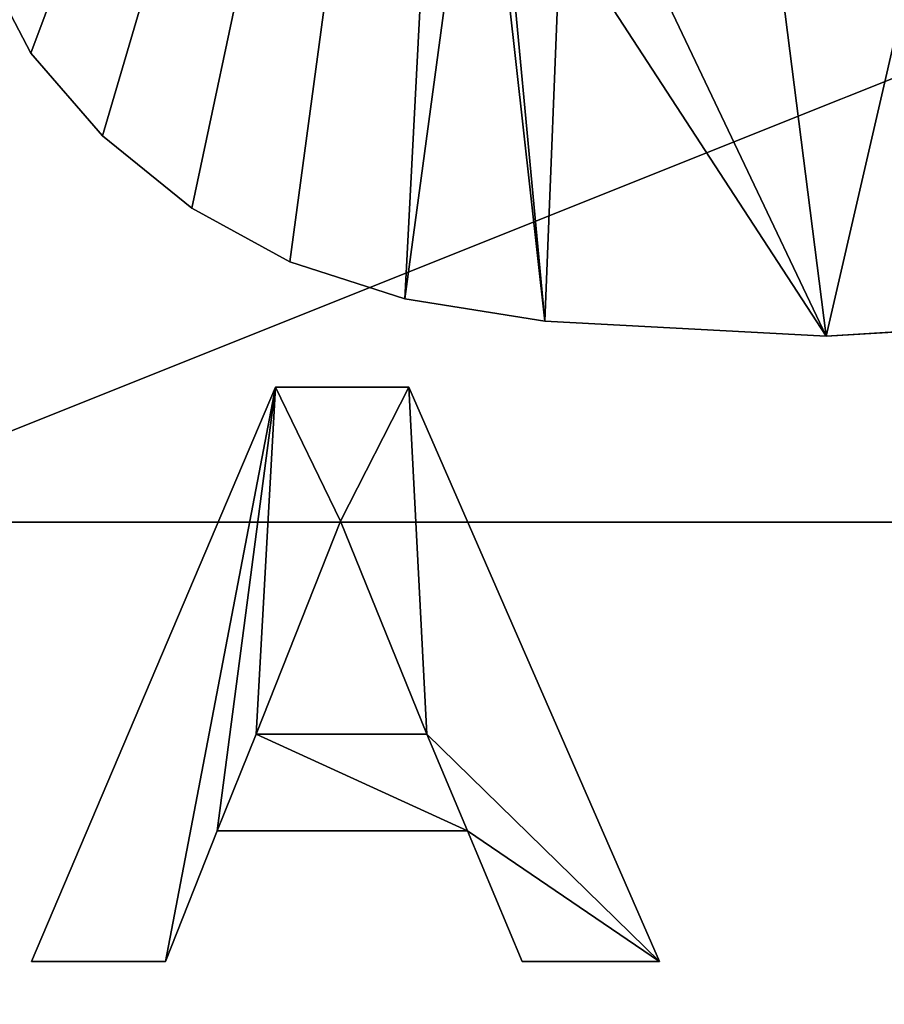
# Model space of a CAD drawing. Extents: x -1 to 931, y -1 to 404.
# Drawn here: x 460 to 463, y 18 to 22 of the extents above; entities that cross this region are included whole.
import ezdxf

# ---------------------------------------------------------------- set-up
doc = ezdxf.new("R2010")
doc.units = 0
doc.layers.get('0').update_dxf_attribs({"color": 13, "linetype": 'CONTINUOUS'})

# ---------------------------------------------------------------- blocks, each defined once
blk = doc.blocks.new('GROUP_11')
for p, q in [((5, 0, 40), (887, 0, 40)), ((5, 0), (887, 0))]:
    blk.add_line(p, q)
mesh = blk.add_polyface()
corners = [(887, 0, 40), (5, 4, 40), (5, 0, 40), (887, 4, 40)]
mesh.append_faces([[corners[k] for k in face] for face in [(0, 1, 2), (1, 0, 3)]], dxfattribs={"vtx0": -1})
mesh = blk.add_polyface()
corners = [(887, 4), (5, 0), (5, 4), (887, 0)]
mesh.append_faces([[corners[k] for k in face] for face in [(0, 1, 2), (1, 0, 3)]], dxfattribs={"vtx0": -1})
mesh = blk.add_polyface()
corners = [(887, 0, 40), (5, 0), (887, 0), (5, 0, 40)]
mesh.append_faces([[corners[k] for k in face] for face in [(0, 1, 2), (1, 0, 3)]], dxfattribs={"vtx0": -1})
blk = doc.blocks.new('GROUP_7')
for p, q in [((5, 0, 40), (887, 0, 40)), ((5, 0), (887, 0))]:
    blk.add_line(p, q)
mesh = blk.add_polyface()
corners = [(887, 0, 40), (5, 4, 40), (5, 0, 40), (887, 4, 40)]
mesh.append_faces([[corners[k] for k in face] for face in [(0, 1, 2), (1, 0, 3)]], dxfattribs={"vtx0": -1})
mesh = blk.add_polyface()
corners = [(887, 4), (5, 0), (5, 4), (887, 0)]
mesh.append_faces([[corners[k] for k in face] for face in [(0, 1, 2), (1, 0, 3)]], dxfattribs={"vtx0": -1})
mesh = blk.add_polyface()
corners = [(887, 0, 40), (5, 0), (887, 0), (5, 0, 40)]
mesh.append_faces([[corners[k] for k in face] for face in [(0, 1, 2), (1, 0, 3)]], dxfattribs={"vtx0": -1})
blk = doc.blocks.new('GROUP_26')
mesh = blk.add_polyface()
corners = [(890, -2.2228), (40.4991, -2.2228), (40.4991, 17.7772), (40, 380.7772), (0, 360.7772), (0, 380.7772), (0, 350), (0, 17.7772), (40, 400.7772), (890, 400.7772), (890, 380.7772), (890, 17.7772), (930, 17.7772), (930, 380.7772)]
mesh.append_faces([[corners[k] for k in face] for face in [(3, 4, 5), (12, 10, 13)]], dxfattribs={"vtx0": -1})
mesh.append_faces([[corners[k] for k in face] for face in [(4, 3, 6), (6, 3, 7), (7, 3, 2), (0, 10, 11)]], dxfattribs={"vtx0": -1, "vtx1": -1})
mesh.append_faces([[corners[k] for k in face] for face in [(2, 10, 0)]], dxfattribs={"vtx0": -1, "vtx1": -1, "vtx2": -1})
mesh.append_faces([[corners[k] for k in face] for face in [(2, 3, 8), (2, 8, 9), (2, 9, 10), (10, 12, 11)]], dxfattribs={"vtx0": -1, "vtx2": -1})
mesh.append_faces([[corners[k] for k in face] for face in [(0, 1, 2)]], dxfattribs={"vtx2": -1})
mesh = blk.add_polyface()
corners = [(890, -2.2228, 4), (40.4991, 17.7772, 4), (40.4991, -2.2228, 4), (930, 17.7772, 4), (890, 380.7772, 4), (890, 17.7772, 4), (930, 380.7772, 4), (0, 360.7772, 4), (40, 380.7772, 4), (0, 380.7772, 4), (0, 350, 4), (0, 17.7772, 4), (40, 400.7772, 4), (890, 400.7772, 4)]
mesh.append_faces([[corners[k] for k in face] for face in [(0, 1, 2), (4, 3, 6), (7, 8, 9)]], dxfattribs={"vtx0": -1})
mesh.append_faces([[corners[k] for k in face] for face in [(3, 4, 5), (8, 1, 12), (12, 1, 13), (13, 1, 4)]], dxfattribs={"vtx0": -1, "vtx1": -1})
mesh.append_faces([[corners[k] for k in face] for face in [(4, 1, 0)]], dxfattribs={"vtx0": -1, "vtx1": -1, "vtx2": -1})
mesh.append_faces([[corners[k] for k in face] for face in [(8, 7, 10), (8, 10, 11), (8, 11, 1), (4, 0, 5)]], dxfattribs={"vtx0": -1, "vtx2": -1})
blk = doc.blocks.new('MA_A_ARCHITEKTUR')
for p, q in [((5.9504, 0.0335, 0.01), (6.7163, 2, 0.01)), ((5.9504, 0.0335, 0.21), (6.7163, 2, 0.21)), ((6.7163, 2, 0.01), (7.1362, 2, 0.01)), ((6.7163, 2, 0.21), (7.1362, 2, 0.21)), ((6.7163, 2, 0.01), (6.7163, 2, 0.21)), ((7.1362, 2, 0.01), (7.9235, 0.0335, 0.01)), ((7.1362, 2, 0.21), (7.9235, 0.0335, 0.21)), ((7.1362, 2, 0.01), (7.1362, 2, 0.21)), ((6.9215, 1.5412, 0.01), (6.6559, 0.8115, 0.01)), ((6.9215, 1.5412, 0.21), (6.6559, 0.8115, 0.21)), ((7.1925, 0.8115, 0.01), (6.9215, 1.5412, 0.01)), ((7.1925, 0.8115, 0.21), (6.9215, 1.5412, 0.21)), ((6.9215, 1.5412, 0.01), (6.9215, 1.5412, 0.21)), ((6.6559, 0.8115, 0.01), (7.1925, 0.8115, 0.01)), ((6.6559, 0.8115, 0.21), (7.1925, 0.8115, 0.21)), ((6.6559, 0.8115, 0.01), (6.6559, 0.8115, 0.21)), ((7.1925, 0.8115, 0.01), (7.1925, 0.8115, 0.21)), ((6.5339, 0.4802, 0.01), (6.3716, 0.0335, 0.01)), ((6.5339, 0.4802, 0.21), (6.3716, 0.0335, 0.21)), ((7.3199, 0.4802, 0.01), (6.5339, 0.4802, 0.01)), ((7.3199, 0.4802, 0.21), (6.5339, 0.4802, 0.21)), ((6.5339, 0.4802, 0.01), (6.5339, 0.4802, 0.21)), ((7.4916, 0.0335, 0.01), (7.3199, 0.4802, 0.01)), ((7.4916, 0.0335, 0.21), (7.3199, 0.4802, 0.21)), ((7.3199, 0.4802, 0.01), (7.3199, 0.4802, 0.21)), ((6.3716, 0.0335, 0.01), (5.9504, 0.0335, 0.01)), ((6.3716, 0.0335, 0.21), (5.9504, 0.0335, 0.21)), ((5.9504, 0.0335, 0.01), (5.9504, 0.0335, 0.21)), ((6.3716, 0.0335, 0.01), (6.3716, 0.0335, 0.21)), ((7.9235, 0.0335, 0.01), (7.4916, 0.0335, 0.01)), ((7.9235, 0.0335, 0.21), (7.4916, 0.0335, 0.21)), ((7.4916, 0.0335, 0.01), (7.4916, 0.0335, 0.21)), ((7.9235, 0.0335, 0.01), (7.9235, 0.0335, 0.21))]:
    blk.add_line(p, q)
mesh = blk.add_polyface()
corners = [(6.7163, 2, 0.01), (6.3716, 0.0335, 0.01), (5.9504, 0.0335, 0.01), (6.5339, 0.4802, 0.01), (6.6559, 0.8115, 0.01), (6.9215, 1.5412, 0.01), (7.1362, 2, 0.01), (7.1925, 0.8115, 0.01), (7.9235, 0.0335, 0.01), (7.3199, 0.4802, 0.01), (7.4916, 0.0335, 0.01)]
mesh.append_faces([[corners[k] for k in face] for face in [(0, 1, 2), (9, 8, 10)]], dxfattribs={"vtx0": -1})
mesh.append_faces([[corners[k] for k in face] for face in [(1, 0, 3), (4, 0, 5), (5, 6, 7)]], dxfattribs={"vtx0": -1, "vtx1": -1})
mesh.append_faces([[corners[k] for k in face] for face in [(3, 0, 4), (7, 8, 9)]], dxfattribs={"vtx0": -1, "vtx1": -1, "vtx2": -1})
mesh.append_faces([[corners[k] for k in face] for face in [(5, 0, 6), (7, 6, 8), (4, 9, 3), (9, 4, 7)]], dxfattribs={"vtx0": -1, "vtx2": -1})
mesh = blk.add_polyface()
corners = [(7.3199, 0.4802, 0.21), (6.6559, 0.8115, 0.21), (6.5339, 0.4802, 0.21), (7.1925, 0.8115, 0.21), (6.3716, 0.0335, 0.21), (6.7163, 2, 0.21), (5.9504, 0.0335, 0.21), (6.9215, 1.5412, 0.21), (7.1362, 2, 0.21), (7.9235, 0.0335, 0.21), (7.4916, 0.0335, 0.21)]
mesh.append_faces([[corners[k] for k in face] for face in [(4, 5, 6), (9, 0, 10)]], dxfattribs={"vtx0": -1})
mesh.append_faces([[corners[k] for k in face] for face in [(0, 1, 2), (1, 0, 3), (5, 7, 8), (8, 3, 9)]], dxfattribs={"vtx0": -1, "vtx1": -1})
mesh.append_faces([[corners[k] for k in face] for face in [(5, 2, 1), (9, 3, 0)]], dxfattribs={"vtx0": -1, "vtx1": -1, "vtx2": -1})
mesh.append_faces([[corners[k] for k in face] for face in [(5, 4, 2), (5, 1, 7), (8, 7, 3)]], dxfattribs={"vtx0": -1, "vtx2": -1})
mesh = blk.add_polyface()
corners = [(6.7163, 2, 0.21), (5.9504, 0.0335, 0.01), (5.9504, 0.0335, 0.21), (6.7163, 2, 0.01)]
mesh.append_faces([[corners[k] for k in face] for face in [(0, 1, 2), (1, 0, 3)]], dxfattribs={"vtx0": -1})
mesh = blk.add_polyface()
corners = [(6.7163, 2, 0.21), (7.1362, 2, 0.01), (6.7163, 2, 0.01), (7.1362, 2, 0.21)]
mesh.append_faces([[corners[k] for k in face] for face in [(0, 1, 2), (1, 0, 3)]], dxfattribs={"vtx0": -1})
mesh = blk.add_polyface()
corners = [(7.1362, 2, 0.01), (7.9235, 0.0335, 0.21), (7.9235, 0.0335, 0.01), (7.1362, 2, 0.21)]
mesh.append_faces([[corners[k] for k in face] for face in [(0, 1, 2), (1, 0, 3)]], dxfattribs={"vtx0": -1})
mesh = blk.add_polyface()
corners = [(6.9215, 1.5412, 0.01), (6.6559, 0.8115, 0.21), (6.6559, 0.8115, 0.01), (6.9215, 1.5412, 0.21)]
mesh.append_faces([[corners[k] for k in face] for face in [(0, 1, 2), (1, 0, 3)]], dxfattribs={"vtx0": -1})
mesh = blk.add_polyface()
corners = [(6.9215, 1.5412, 0.21), (7.1925, 0.8115, 0.01), (7.1925, 0.8115, 0.21), (6.9215, 1.5412, 0.01)]
mesh.append_faces([[corners[k] for k in face] for face in [(0, 1, 2), (1, 0, 3)]], dxfattribs={"vtx0": -1})
mesh = blk.add_polyface()
corners = [(6.6559, 0.8115, 0.21), (7.1925, 0.8115, 0.01), (6.6559, 0.8115, 0.01), (7.1925, 0.8115, 0.21)]
mesh.append_faces([[corners[k] for k in face] for face in [(0, 1, 2), (1, 0, 3)]], dxfattribs={"vtx0": -1})
mesh = blk.add_polyface()
corners = [(6.5339, 0.4802, 0.01), (6.3716, 0.0335, 0.21), (6.3716, 0.0335, 0.01), (6.5339, 0.4802, 0.21)]
mesh.append_faces([[corners[k] for k in face] for face in [(0, 1, 2), (1, 0, 3)]], dxfattribs={"vtx0": -1})
mesh = blk.add_polyface()
corners = [(7.3199, 0.4802, 0.21), (6.5339, 0.4802, 0.01), (7.3199, 0.4802, 0.01), (6.5339, 0.4802, 0.21)]
mesh.append_faces([[corners[k] for k in face] for face in [(0, 1, 2), (1, 0, 3)]], dxfattribs={"vtx0": -1})
mesh = blk.add_polyface()
corners = [(7.3199, 0.4802, 0.21), (7.4916, 0.0335, 0.01), (7.4916, 0.0335, 0.21), (7.3199, 0.4802, 0.01)]
mesh.append_faces([[corners[k] for k in face] for face in [(0, 1, 2), (1, 0, 3)]], dxfattribs={"vtx0": -1})
mesh = blk.add_polyface()
corners = [(6.3716, 0.0335, 0.21), (5.9504, 0.0335, 0.01), (6.3716, 0.0335, 0.01), (5.9504, 0.0335, 0.21)]
mesh.append_faces([[corners[k] for k in face] for face in [(0, 1, 2), (1, 0, 3)]], dxfattribs={"vtx0": -1})
mesh = blk.add_polyface()
corners = [(7.9235, 0.0335, 0.21), (7.4916, 0.0335, 0.01), (7.9235, 0.0335, 0.01), (7.4916, 0.0335, 0.21)]
mesh.append_faces([[corners[k] for k in face] for face in [(0, 1, 2), (1, 0, 3)]], dxfattribs={"vtx0": -1})
blk = doc.blocks.new('JUMAT')
for p, q in [((5.4438, 0.9688, 0.025), (5.3172, 1.2611, 0.025)), ((5.4438, 0.9688, 0.225), (5.3172, 1.2611, 0.225)), ((5.6463, 0.6851, 0.025), (5.4438, 0.9688, 0.025)), ((5.6463, 0.6851, 0.225), (5.4438, 0.9688, 0.225)), ((5.4438, 0.9688, 0.025), (5.4438, 0.9688, 0.225)), ((5.8991, 0.4376, 0.025), (5.6463, 0.6851, 0.025)), ((5.8991, 0.4376, 0.225), (5.6463, 0.6851, 0.225)), ((5.6463, 0.6851, 0.025), (5.6463, 0.6851, 0.225)), ((6.1767, 0.2539, 0.025), (5.8991, 0.4376, 0.025)), ((6.1767, 0.2539, 0.225), (5.8991, 0.4376, 0.225)), ((5.8991, 0.4376, 0.025), (5.8991, 0.4376, 0.225)), ((6.502, 0.1274, 0.025), (6.1767, 0.2539, 0.025)), ((6.502, 0.1274, 0.225), (6.1767, 0.2539, 0.225)), ((6.1767, 0.2539, 0.025), (6.1767, 0.2539, 0.225)), ((6.898, 0.0511, 0.025), (6.502, 0.1274, 0.025)), ((6.898, 0.0511, 0.225), (6.502, 0.1274, 0.225)), ((6.502, 0.1274, 0.025), (6.502, 0.1274, 0.225)), ((7.6944, 0, 0.025), (6.898, 0.0511, 0.025)), ((7.6944, 0, 0.225), (6.898, 0.0511, 0.225)), ((6.898, 0.0511, 0.025), (6.898, 0.0511, 0.225)), ((8.2802, 0.0418, 0.025), (7.6944, 0, 0.025)), ((8.2802, 0.0418, 0.225), (7.6944, 0, 0.225)), ((7.6944, 0, 0.025), (7.6944, 0, 0.225))]:
    blk.add_line(p, q)
mesh = blk.add_polyface()
corners = [(9.9659, 5.0853, 0.025), (8.4243, 2.0354, 0.025), (8.4243, 5.0853, 0.025), (8.7756, 0.167, 0.025), (9.0923, 0.3302, 0.025), (9.3946, 0.5811, 0.025), (9.6504, 0.9007, 0.025), (9.8278, 1.2696, 0.025), (9.9314, 1.6756, 0.025), (9.9659, 2.1063, 0.025), (6.7156, 5.0853, 0.025), (5.1739, 2.1063, 0.025), (5.1739, 5.0853, 0.025), (5.2098, 1.711, 0.025), (5.3172, 1.2611, 0.025), (5.4438, 0.9688, 0.025), (5.6463, 0.6851, 0.025), (5.8991, 0.4376, 0.025), (6.1767, 0.2539, 0.025), (6.502, 0.1274, 0.025), (6.7156, 2.0354, 0.025), (6.898, 0.0511, 0.025), (6.7723, 1.6712, 0.025), (6.9424, 1.3964, 0.025), (7.6944, 0, 0.025), (7.2131, 1.2239, 0.025), (7.5716, 1.1664, 0.025), (7.9276, 1.2231, 0.025), (8.2802, 0.0418, 0.025), (8.1975, 1.3931, 0.025), (8.3676, 1.667, 0.025)]
mesh.append_faces([[corners[k] for k in face] for face in [(0, 1, 2), (8, 0, 9), (10, 11, 12)]], dxfattribs={"vtx0": -1})
mesh.append_faces([[corners[k] for k in face] for face in [(3, 0, 4), (4, 0, 5), (5, 0, 6), (6, 0, 7), (7, 0, 8), (11, 10, 13), (13, 10, 14), (14, 10, 15), (15, 10, 16), (16, 10, 17), (17, 10, 18), (18, 10, 19), (19, 20, 21), (21, 23, 24), (24, 27, 28), (28, 30, 3)]], dxfattribs={"vtx0": -1, "vtx1": -1})
mesh.append_faces([[corners[k] for k in face] for face in [(1, 0, 3)]], dxfattribs={"vtx0": -1, "vtx1": -1, "vtx2": -1})
mesh.append_faces([[corners[k] for k in face] for face in [(19, 10, 20), (21, 20, 22), (21, 22, 23), (24, 23, 25), (24, 25, 26), (24, 26, 27), (28, 27, 29), (28, 29, 30), (3, 30, 1)]], dxfattribs={"vtx0": -1, "vtx2": -1})
mesh = blk.add_polyface()
corners = [(6.898, 0.0511, 0.225), (6.7156, 2.0354, 0.225), (6.502, 0.1274, 0.225), (6.7723, 1.6712, 0.225), (6.9424, 1.3964, 0.225), (7.6944, 0, 0.225), (7.2131, 1.2239, 0.225), (7.5716, 1.1664, 0.225), (7.9276, 1.2231, 0.225), (8.2802, 0.0418, 0.225), (8.1975, 1.3931, 0.225), (8.3676, 1.667, 0.225), (8.7756, 0.167, 0.225), (8.4243, 2.0354, 0.225), (8.4243, 5.0853, 0.225), (9.9659, 5.0853, 0.225), (9.0923, 0.3302, 0.225), (9.3946, 0.5811, 0.225), (9.6504, 0.9007, 0.225), (9.8278, 1.2696, 0.225), (9.9314, 1.6756, 0.225), (9.9659, 2.1063, 0.225), (5.2098, 1.711, 0.225), (5.1739, 5.0853, 0.225), (5.1739, 2.1063, 0.225), (6.7156, 5.0853, 0.225), (5.3172, 1.2611, 0.225), (5.4438, 0.9688, 0.225), (5.6463, 0.6851, 0.225), (5.8991, 0.4376, 0.225), (6.1767, 0.2539, 0.225)]
mesh.append_faces([[corners[k] for k in face] for face in [(15, 20, 21), (22, 23, 24)]], dxfattribs={"vtx0": -1})
mesh.append_faces([[corners[k] for k in face] for face in [(0, 1, 2), (1, 0, 3), (3, 0, 4), (4, 5, 6), (6, 5, 7), (7, 5, 8), (8, 9, 10), (10, 9, 11), (11, 12, 13), (13, 12, 14), (14, 12, 15), (23, 22, 25), (25, 2, 1)]], dxfattribs={"vtx0": -1, "vtx1": -1})
mesh.append_faces([[corners[k] for k in face] for face in [(4, 0, 5), (8, 5, 9), (11, 9, 12), (15, 12, 16), (15, 16, 17), (15, 17, 18), (15, 18, 19), (15, 19, 20), (25, 22, 26), (25, 26, 27), (25, 27, 28), (25, 28, 29), (25, 29, 30), (25, 30, 2)]], dxfattribs={"vtx0": -1, "vtx2": -1})
mesh = blk.add_polyface()
corners = [(5.3172, 1.2611, 0.225), (5.4438, 0.9688, 0.025), (5.4438, 0.9688, 0.225), (5.3172, 1.2611, 0.025)]
mesh.append_faces([[corners[k] for k in face] for face in [(0, 1, 2), (1, 0, 3)]], dxfattribs={"vtx0": -1})
mesh = blk.add_polyface()
corners = [(5.4438, 0.9688, 0.225), (5.6463, 0.6851, 0.025), (5.6463, 0.6851, 0.225), (5.4438, 0.9688, 0.025)]
mesh.append_faces([[corners[k] for k in face] for face in [(0, 1, 2), (1, 0, 3)]], dxfattribs={"vtx0": -1})
mesh = blk.add_polyface()
corners = [(5.8991, 0.4376, 0.225), (5.6463, 0.6851, 0.025), (5.8991, 0.4376, 0.025), (5.6463, 0.6851, 0.225)]
mesh.append_faces([[corners[k] for k in face] for face in [(0, 1, 2), (1, 0, 3)]], dxfattribs={"vtx0": -1})
mesh = blk.add_polyface()
corners = [(6.1767, 0.2539, 0.225), (5.8991, 0.4376, 0.025), (6.1767, 0.2539, 0.025), (5.8991, 0.4376, 0.225)]
mesh.append_faces([[corners[k] for k in face] for face in [(0, 1, 2), (1, 0, 3)]], dxfattribs={"vtx0": -1})
mesh = blk.add_polyface()
corners = [(6.502, 0.1274, 0.225), (6.1767, 0.2539, 0.025), (6.502, 0.1274, 0.025), (6.1767, 0.2539, 0.225)]
mesh.append_faces([[corners[k] for k in face] for face in [(0, 1, 2), (1, 0, 3)]], dxfattribs={"vtx0": -1})
mesh = blk.add_polyface()
corners = [(6.898, 0.0511, 0.225), (6.502, 0.1274, 0.025), (6.898, 0.0511, 0.025), (6.502, 0.1274, 0.225)]
mesh.append_faces([[corners[k] for k in face] for face in [(0, 1, 2), (1, 0, 3)]], dxfattribs={"vtx0": -1})
mesh = blk.add_polyface()
corners = [(7.6944, 0, 0.225), (6.898, 0.0511, 0.025), (7.6944, 0, 0.025), (6.898, 0.0511, 0.225)]
mesh.append_faces([[corners[k] for k in face] for face in [(0, 1, 2), (1, 0, 3)]], dxfattribs={"vtx0": -1})
mesh = blk.add_polyface()
corners = [(8.2802, 0.0418, 0.225), (7.6944, 0, 0.025), (8.2802, 0.0418, 0.025), (7.6944, 0, 0.225)]
mesh.append_faces([[corners[k] for k in face] for face in [(0, 1, 2), (1, 0, 3)]], dxfattribs={"vtx0": -1})
blk = doc.blocks.new('GROUP_2')
for name, p, xscale in [('JUMAT', (13.7064, 8.4147, 0.9787), 1.21), ('MA_A_ARCHITEKTUR', (13.8096, 6.2395, 0.9862), 1.09)]:
    blk.add_blockref(name, p, dxfattribs=dict(xscale=xscale))
mesh = blk.add_polyface()
corners = [(50, 20), (0, 0), (0, 20), (50, 0)]
mesh.append_faces([[corners[k] for k in face] for face in [(0, 1, 2), (1, 0, 3)]], dxfattribs={"vtx0": -1})
mesh = blk.add_polyface()
corners = [(50, 0, 1), (0, 20, 1), (0, 0, 1), (50, 20, 1)]
mesh.append_faces([[corners[k] for k in face] for face in [(0, 1, 2), (1, 0, 3)]], dxfattribs={"vtx0": -1})
blk = doc.blocks.new('GROUP_32')
mesh = blk.add_polyface()
corners = [(404, 945), (46.2228, 900), (7, 945), (49.2228, 900), (363.2228, 900), (366.2228, 900), (366.2228, 897), (366.2228, 607), (366.2228, 317), (366.2228, 63), (366.2228, 60), (404, 15), (404.7765, 15.1022), (404.7765, 944.8978), (405.5, 15.4019), (405.5, 944.5981), (406.1213, 15.8787), (406.1213, 944.1213), (406.5981, 16.5), (406.5981, 943.5), (406.8978, 17.2235), (406.8978, 942.7765), (407, 942), (407, 18), (4, 942), (4.1022, 17.2235), (4, 18), (4.1022, 942.7765), (4.4019, 16.5), (4.4019, 943.5), (4.8787, 15.8787), (4.8787, 944.1213), (5.5, 15.4019), (5.5, 944.5981), (6.2235, 15.1022), (6.2235, 944.8978), (7, 15), (46.2228, 60), (46.2228, 897), (46.2228, 643), (46.2228, 63), (49.2228, 60), (363.2228, 60)]
mesh.append_faces([[corners[k] for k in face] for face in [(20, 22, 23), (24, 25, 26), (37, 39, 40)]], dxfattribs={"vtx0": -1})
mesh.append_faces([[corners[k] for k in face] for face in [(0, 1, 2), (1, 0, 3), (3, 0, 4), (4, 0, 5), (5, 0, 6), (6, 0, 7), (7, 0, 8), (8, 0, 9), (9, 0, 10), (11, 0, 12), (12, 13, 14), (14, 15, 16), (16, 17, 18), (18, 19, 20), (25, 27, 28), (28, 29, 30), (30, 31, 32), (32, 33, 34), (34, 35, 36), (36, 37, 11), (38, 2, 1)]], dxfattribs={"vtx0": -1, "vtx1": -1})
mesh.append_faces([[corners[k] for k in face] for face in [(10, 0, 11), (36, 2, 37), (37, 2, 38)]], dxfattribs={"vtx0": -1, "vtx1": -1, "vtx2": -1})
mesh.append_faces([[corners[k] for k in face] for face in [(12, 0, 13), (14, 13, 15), (16, 15, 17), (18, 17, 19), (20, 19, 21), (20, 21, 22), (25, 24, 27), (28, 27, 29), (30, 29, 31), (32, 31, 33), (34, 33, 35), (36, 35, 2), (37, 38, 39), (11, 37, 41), (11, 41, 42), (11, 42, 10)]], dxfattribs={"vtx0": -1, "vtx2": -1})
mesh = blk.add_polyface()
corners = [(46.2228, 60, 4), (46.2228, 643, 4), (46.2228, 897, 4), (46.2228, 63, 4), (4.1022, 17.2235, 4), (4, 942, 4), (4, 18, 4), (4.1022, 942.7765, 4), (4.4019, 16.5, 4), (4.4019, 943.5, 4), (4.8787, 15.8787, 4), (4.8787, 944.1213, 4), (5.5, 15.4019, 4), (5.5, 944.5981, 4), (6.2235, 15.1022, 4), (6.2235, 944.8978, 4), (7, 15, 4), (7, 945, 4), (404, 15, 4), (49.2228, 60, 4), (363.2228, 60, 4), (366.2228, 60, 4), (366.2228, 63, 4), (366.2228, 317, 4), (366.2228, 607, 4), (366.2228, 897, 4), (366.2228, 900, 4), (46.2228, 900, 4), (404, 945, 4), (49.2228, 900, 4), (363.2228, 900, 4), (404.7765, 15.1022, 4), (404.7765, 944.8978, 4), (405.5, 15.4019, 4), (405.5, 944.5981, 4), (406.1213, 15.8787, 4), (406.1213, 944.1213, 4), (406.5981, 16.5, 4), (406.5981, 943.5, 4), (406.8978, 17.2235, 4), (406.8978, 942.7765, 4), (407, 18, 4), (407, 387.8087, 4), (407, 942, 4)]
mesh.append_faces([[corners[k] for k in face] for face in [(1, 0, 3), (4, 5, 6)]], dxfattribs={"vtx0": -1})
mesh.append_faces([[corners[k] for k in face] for face in [(5, 4, 7), (7, 8, 9), (9, 10, 11), (11, 12, 13), (13, 14, 15), (15, 16, 17), (0, 18, 19), (19, 18, 20), (20, 18, 21), (21, 18, 22), (22, 18, 23), (23, 18, 24), (24, 18, 25), (25, 18, 26), (17, 27, 28), (27, 17, 2), (28, 31, 32), (32, 33, 34), (34, 35, 36), (36, 37, 38), (38, 39, 40)]], dxfattribs={"vtx0": -1, "vtx1": -1})
mesh.append_faces([[corners[k] for k in face] for face in [(17, 16, 0), (17, 0, 2), (28, 26, 18)]], dxfattribs={"vtx0": -1, "vtx1": -1, "vtx2": -1})
mesh.append_faces([[corners[k] for k in face] for face in [(0, 1, 2), (7, 4, 8), (9, 8, 10), (11, 10, 12), (13, 12, 14), (15, 14, 16), (0, 16, 18), (28, 27, 29), (28, 29, 30), (28, 30, 26), (28, 18, 31), (32, 31, 33), (34, 33, 35), (36, 35, 37), (38, 37, 39), (40, 39, 41), (40, 41, 42)]], dxfattribs={"vtx0": -1, "vtx2": -1})
mesh.append_faces([[corners[k] for k in face] for face in [(43, 40, 42)]], dxfattribs={"vtx1": -1})

msp = doc.modelspace()

# ---------------------------------------------------------------- block references
for name, p in [('GROUP_26', (0, 2.2228, 70)), ('GROUP_2', (440, 12.2228, 474)), ('GROUP_11', (19, 20, 430)), ('GROUP_7', (19, 20, 74))]:
    msp.add_blockref(name, p)
at = {"rotation": 270.0000000000001}
msp.add_blockref('GROUP_32', (-15, 407, 470), dxfattribs=at)

doc.saveas('drawing.dxf')
